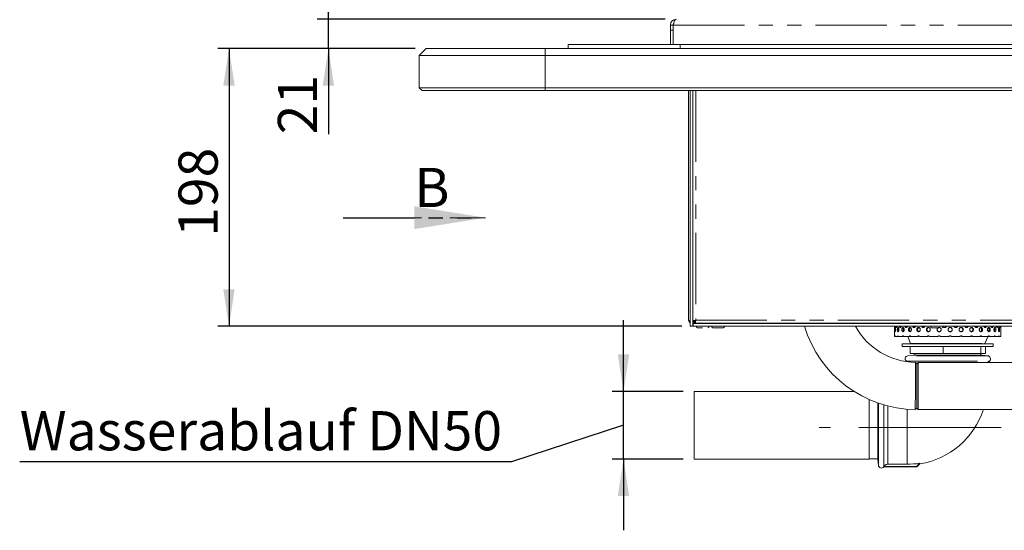
# Model space of a CAD drawing. Units: millimetres. Extents: x 5 to 415, y 5 to 292.
# Drawn here: x 196 to 284, y 197 to 242 of the extents above; entities that cross this region are included whole.
import ezdxf

# ---------------------------------------------------------------- set-up
doc = ezdxf.new("R2010")
doc.units = ezdxf.units.MM
for name, pattern in [('CENTERX2', [20.32, 12.7, -2.54, 2.54, -2.54]), ('HIDDEN', [1.905, 1.27, -0.635]), ('PHANTOM', [12.7, 6.35, -1.27, 1.27, -1.27, 1.27, -1.27])]:
    doc.linetypes.add(name, pattern=pattern)
doc.layers.add('BEMAßUNG', color=96, linetype='Continuous')
doc.styles.add('SLDTEXTSTYLE0', font='TXT', dxfattribs={"width": 0.75})
doc.dimstyles.new('SLDDIMSTYLE2', dxfattribs={"dimtxt": 3.5, "dimasz": 3.302, "dimexe": 0, "dimexo": 0.0625, "dimgap": 0.875, "dimtad": 1, "dimlfac": 8, "dimrnd": 1e-09, "dimzin": 12, "dimdsep": 46, "dimtxsty": 'SLDTEXTSTYLE0', "dimsah": 1, "dimcen": 0.09, "dimadec": 0, "dimazin": 3, "dimtfac": 1, "dimtmove": 0, "dimatfit": 0, "dimfxl": 0, "dimfrac": 2, "dimtolj": 1, "dimtzin": 12, "dimarcsym": 0})
doc.dimstyles.new('SLDDIMSTYLE3', dxfattribs={"dimtxt": 3.5, "dimasz": 3.302, "dimexe": 0, "dimexo": 0.0625, "dimgap": 0.875, "dimtad": 1, "dimdec": 0, "dimlfac": 8, "dimrnd": 1e-09, "dimzin": 12, "dimdsep": 46, "dimtxsty": 'SLDTEXTSTYLE0', "dimsah": 1, "dimcen": 0.09, "dimadec": 0, "dimazin": 3, "dimtfac": 1, "dimtdec": 0, "dimtofl": 0, "dimtmove": 0, "dimatfit": 3, "dimfxl": 0, "dimfrac": 2, "dimtolj": 1, "dimtzin": 12, "dimarcsym": 0})

# ---------------------------------------------------------------- blocks, each defined once
blk = doc.blocks.new('_D_3')
at = {"layer": 'BEMAßUNG'}
for p, q in [((223.629, 242.117), (223.629, 248.467)), ((253.717, 242.117), (222.629, 242.117)), ((223.629, 239.492), (223.629, 242.117)), ((231.376, 239.492), (222.629, 239.492)), ((223.629, 239.492), (223.629, 231.85))]:
    blk.add_line(p, q, dxfattribs=at)
for points in [[(223.629, 242.117), (224.137, 245.419), (223.121, 245.419)], [(223.629, 239.492), (223.121, 236.19), (224.137, 236.19)]]:
    blk.add_solid(points, dxfattribs=at)
at = {"layer": 'BEMAßUNG', "insert": (219.117, 231.85), "char_height": 3.5, "attachment_point": 1, "rotation": 90, "style": 'SLDTEXTSTYLE0'}
blk.add_mtext('21', dxfattribs=at)
blk = doc.blocks.new('_D_4')
at = {"layer": 'BEMAßUNG'}
for p, q in [((231.376, 239.492), (213.75, 239.492)), ((214.75, 239.492), (214.75, 214.724)), ((255.201, 214.724), (213.75, 214.724))]:
    blk.add_line(p, q, dxfattribs=at)
for points in [[(214.75, 239.492), (214.242, 236.19), (215.258, 236.19)], [(214.75, 214.724), (215.258, 218.026), (214.242, 218.026)]]:
    blk.add_solid(points, dxfattribs=at)
at = {"layer": 'BEMAßUNG', "insert": (210.238, 222.698), "char_height": 3.5, "attachment_point": 1, "rotation": 90, "style": 'SLDTEXTSTYLE0'}
blk.add_mtext('198', dxfattribs=at)
blk = doc.blocks.new('_D_6')
at = {"layer": 'BEMAßUNG'}
for p, q in [((249.992, 208.904), (249.992, 215.254)), ((255.313, 208.904), (248.992, 208.904)), ((249.992, 202.866), (249.992, 208.904)), ((249.992, 205.885), (239.972, 202.637)), ((239.972, 202.637), (196.052, 202.637)), ((255.313, 202.866), (248.992, 202.866)), ((249.992, 202.866), (249.992, 196.516))]:
    blk.add_line(p, q, dxfattribs=at)
for points in [[(249.992, 208.904), (250.5, 212.206), (249.484, 212.206)], [(249.992, 202.866), (249.484, 199.564), (250.5, 199.564)]]:
    blk.add_solid(points, dxfattribs=at)
at = {"layer": 'BEMAßUNG', "insert": (196.052, 207.149), "char_height": 3.5, "attachment_point": 1, "style": 'SLDTEXTSTYLE0'}
blk.add_mtext('Wasserablauf DN50', dxfattribs=at)
blk = doc.blocks.new('SW_PROJECTIONARROW_0')
at = {"color": 0, "linetype": 'HIDDEN', "lineweight": 0}
blk.add_line((224.959, 224.407), (237.659, 224.407), dxfattribs=at)
blk.add_line((224.959, 224.407), (237.659, 224.407), dxfattribs=at)
at = {"color": 0, "linetype": 'PHANTOM', "lineweight": 30}
blk.add_line((224.959, 224.407), (237.659, 224.407), dxfattribs=at)
at = {"color": 0, "linetype": 'Continuous', "lineweight": 15}
blk.add_solid([(237.659, 224.407), (231.309, 225.423), (231.309, 223.391)], dxfattribs=at)
blk.add_solid([(237.659, 224.407), (231.309, 225.423), (231.309, 223.391)], dxfattribs=at)
at = {"color": 0, "linetype": 'Continuous', "lineweight": 15, "insert": (231.309, 228.855), "char_height": 3.5, "attachment_point": 1, "style": 'SLDTEXTSTYLE0'}
blk.add_mtext('B', dxfattribs=at)
blk.add_mtext('B', dxfattribs=at)

msp = doc.modelspace()

# ---------------------------------------------------------------- linework, layer by layer
at = {"color": 7, "linetype": 'Continuous', "lineweight": 15}
for p, q in [((254.4957, 242.0724), (254.5449, 241.962)), ((254.1883, 241.1335), (254.1883, 241.5986)), ((254.1883, 241.5986), (254.4383, 241.5986)), ((254.1883, 241.1335), (254.1883, 239.8674)), ((254.4383, 241.5986), (254.4383, 241.3835)), ((254.4383, 241.3835), (254.4383, 239.8674)), ((254.4383, 241.1335), (254.4383, 239.8674)), ((232.3758, 239.4924), (231.7508, 238.8674)), ((232.3758, 239.4924), (243.0008, 239.4924)), ((243.0008, 239.4924), (323.1977, 239.4924)), ((245.0633, 239.4924), (245.0633, 239.8674)), ((245.0633, 239.8674), (255.0633, 239.8674)), ((255.0633, 239.8674), (323.0672, 239.8674)), ((243.0008, 238.8674), (231.7508, 238.8674)), ((231.7508, 235.9924), (231.7508, 238.8674)), ((323.4631, 238.8674), (243.0008, 238.8674)), ((231.7508, 235.9924), (243.0008, 235.9924)), ((231.7508, 235.9924), (232.0008, 235.7424)), ((243.0008, 235.7424), (232.0008, 235.7424)), ((243.0008, 235.9924), (326.0354, 235.9924)), ((326.4666, 235.7424), (243.0008, 235.7424)), ((255.8133, 215.2549), (255.8133, 235.7424)), ((255.9383, 235.7424), (255.9383, 214.7236)), ((256.1883, 235.7424), (256.1883, 214.7236)), ((255.9383, 214.7236), (256.1883, 214.7236)), ((256.3133, 215.1881), (256.1883, 215.1881)), ((256.1883, 215.1262), (256.3133, 215.1262)), ((256.1883, 214.7236), (256.2008, 214.7824)), ((256.2008, 214.7236), (256.1883, 214.7236)), ((256.2008, 214.9736), (256.2008, 214.7236)), ((256.2008, 214.9736), (338.9258, 214.9736)), ((256.2008, 214.7236), (338.9258, 214.7236)), ((256.2971, 215.0234), (256.3221, 215.0666)), ((256.3133, 215.1881), (256.3133, 215.1262)), ((256.3221, 214.9924), (256.3221, 215.1174)), ((256.384, 215.1174), (256.3221, 215.1174)), ((256.384, 214.9924), (256.3221, 214.9924)), ((256.3595, 215.1174), (256.4398, 215.2203)), ((256.384, 215.1174), (256.384, 214.9924)), ((256.384, 214.9924), (338.7426, 214.9924)), ((258.1258, 214.9924), (258.1258, 214.9736)), ((258.7508, 214.9736), (258.7508, 214.9924)), ((274.2133, 214.7236), (274.2133, 213.7973)), ((277.6883, 214.9924), (277.6883, 214.9736)), ((278.3133, 214.9736), (278.3133, 214.9924)), ((283.3249, 214.6897), (283.331, 214.7236)), ((283.7133, 213.7973), (283.7133, 214.7236)), ((274.2473, 213.7973), (274.2133, 213.7973)), ((274.2473, 213.7973), (274.2888, 213.7973)), ((274.4683, 213.7973), (274.2888, 213.7973)), ((274.4683, 213.7973), (274.5664, 213.7973)), ((274.8857, 213.7973), (274.5664, 213.7973)), ((274.8857, 213.7973), (274.9911, 213.7973)), ((274.9849, 213.7973), (275.0272, 213.7973)), ((275.4814, 213.7973), (275.0361, 213.7973)), ((275.3781, 213.7973), (275.6443, 213.1763)), ((275.4814, 213.7973), (275.5705, 213.7973)), ((276.2292, 213.7973), (275.6774, 213.7973)), ((276.2292, 213.7973), (276.2981, 213.7973)), ((277.0965, 213.7973), (276.4624, 213.7973)), ((277.0965, 213.7973), (277.1422, 213.7973)), ((278.0454, 213.7973), (277.3566, 213.7973)), ((278.0454, 213.7973), (278.066, 213.7973)), ((279.0344, 213.7973), (278.3211, 213.7973)), ((279.3081, 213.7973), (279.3137, 213.7973)), ((280.0204, 213.7973), (279.3137, 213.7973)), ((280.2595, 213.7973), (280.2909, 213.7973)), ((280.9601, 213.7973), (280.2909, 213.7973)), ((281.1542, 213.7973), (281.2101, 213.7973)), ((281.8125, 213.7973), (281.2101, 213.7973)), ((281.9532, 213.7973), (282.0311, 213.7973)), ((282.5404, 213.7973), (282.0311, 213.7973)), ((282.2823, 213.1763), (282.5591, 213.8223)), ((282.5404, 213.7973), (282.6215, 213.7973)), ((282.6215, 213.7973), (282.7181, 213.7973)), ((283.112, 213.7973), (282.7181, 213.7973)), ((283.1299, 213.7973), (283.2409, 213.7973)), ((283.5023, 213.7973), (283.2409, 213.7973)), ((283.5023, 213.7973), (283.5768, 213.7973)), ((283.6942, 213.7973), (283.5768, 213.7973)), ((283.6942, 213.7973), (283.711, 213.7973)), ((283.7133, 213.7973), (283.711, 213.7973)), ((274.9008, 213.1611), (274.9008, 212.9111)), ((283.0258, 213.1611), (274.9008, 213.1611)), ((283.0258, 212.9111), (274.9008, 212.9111)), ((275.587, 212.2861), (275.587, 212.9111)), ((278.5441, 212.2861), (278.5441, 212.9111)), ((281.9205, 212.2861), (281.9205, 212.9111)), ((282.3396, 212.2861), (282.3396, 212.9111)), ((283.0258, 212.9111), (283.0258, 213.1611)), ((275.9133, 212.1308), (275.4018, 212.0861)), ((278.5441, 212.2861), (275.587, 212.2861)), ((282.0133, 212.1308), (275.9133, 212.1308)), ((276.0258, 212.2861), (276.0258, 212.1308)), ((281.9205, 212.2861), (278.5441, 212.2861)), ((281.9008, 212.1308), (281.9008, 212.2861)), ((282.3396, 212.2861), (281.9205, 212.2861)), ((282.5248, 212.0861), (282.0133, 212.1308)), ((276.3133, 211.4924), (276.1883, 211.3674)), ((276.1883, 209.3861), (276.1883, 211.3674)), ((286.5633, 211.4924), (276.3133, 211.4924)), ((276.3133, 211.4924), (276.3133, 209.3861)), ((282.6122, 211.5917), (282.6274, 211.6038)), ((282.6274, 211.6038), (282.6274, 211.4924)), ((282.682, 211.4924), (282.682, 211.6053)), ((276.1883, 207.4049), (276.1883, 209.3861)), ((276.3133, 209.3861), (276.3133, 207.2799)), ((270.5847, 208.9035), (256.3133, 208.9035)), ((256.3133, 208.9035), (256.3133, 202.866)), ((271.9383, 208.1802), (271.9383, 202.866)), ((272.7173, 207.8713), (272.7173, 202.8348)), ((276.1883, 207.4049), (276.3133, 207.2799)), ((276.3133, 207.2799), (291.4756, 207.2799)), ((256.3133, 202.866), (271.9383, 202.866)), ((271.9383, 202.8973), (272.7173, 202.8973)), ((272.7173, 202.8348), (272.762, 202.3233)), ((273.5969, 202.4093), (275.3383, 202.4093)), ((276.4402, 202.4953), (276.1656, 202.2207)), ((276.1883, 202.166), (276.4651, 202.4428)), ((273.2428, 202.166), (276.1883, 202.166)), ((273.2443, 202.2207), (273.2563, 202.2359)), ((276.1656, 202.2207), (273.2443, 202.2207)), ((276.1656, 202.2207), (276.1883, 202.166))]:
    msp.add_line(p, q, dxfattribs=at)
at = {"color": 8, "linetype": 'PHANTOM', "lineweight": 0}
for p, q in [((254.4383, 241.1335), (254.1883, 241.1335)), ((254.4569, 241.5986), (322.7161, 241.5986)), ((243.0008, 239.4924), (243.0008, 238.8674)), ((255.0633, 239.8674), (255.0633, 239.4924)), ((243.0008, 238.8674), (243.0008, 235.9924)), ((243.0008, 235.9924), (243.0008, 235.7424)), ((256.4508, 235.7424), (256.4508, 215.2549)), ((256.4508, 215.2549), (338.6758, 215.2549)), ((275.6443, 213.1763), (282.2823, 213.1763)), ((282.5248, 212.0861), (275.4018, 212.0861)), ((275.2613, 211.5917), (282.6122, 211.5917)), ((276.1883, 211.2512), (276.1724, 211.2512)), ((272.762, 207.8557), (272.762, 202.3233)), ((273.2563, 202.2359), (273.2563, 207.6983)), ((273.5969, 207.6053), (273.5969, 202.4093)), ((275.3383, 207.3144), (275.3383, 202.4093))]:
    msp.add_line(p, q, dxfattribs=at)
at = {"color": 7, "linetype": 'Continuous', "lineweight": 15, "flags": 128}
for points in [[(275.2613, 211.5917), (275.2991, 211.56), (275.3042, 211.555)], [(276.1883, 211.3686), (276.127, 211.4311), (276.0657, 211.4936)], [(276.0618, 207.2806), (276.125, 207.3431), (276.1883, 207.4056)]]:
    msp.add_lwpolyline(points, dxfattribs=at)
at = {"color": 7, "linetype": 'Continuous', "lineweight": 15}
for centre, radius, start, end in [((255.6883, 241.3835), 1.25, 170.089372, 180), ((256.607, 214.7236), 0.1375, 180, 270), ((257.5195, 214.7236), 0.1375, 270, 0), ((257.982, 214.7236), 0.1375, 180, 270), ((258.8945, 214.7236), 0.1375, 270, 0), ((276.1883, 217.7611), 10.4813, 196.846175, 269.308623), ((276.1883, 217.7611), 6.2687, 208.982755, 268.878386), ((277.5445, 214.7236), 0.1375, 180, 270), ((278.457, 214.7236), 0.1375, 270, 0), ((275.6673, 213.1861), 0.025, 203.198591, 270), ((282.2593, 213.1861), 0.025, 270, 336.801409), ((275.4258, 211.8121), 0.275, 95, 233.257888), ((282.5008, 211.8121), 0.275, 311.257856, 85), ((275.3383, 209.5098), 7.1563, 279.057078, 341.843982), ((273.036, 202.3473), 0.275, 185, 318.757974), ((275.3383, 209.5098), 7.1005, 270, 278.927995)]:
    msp.add_arc(centre, radius, start, end, dxfattribs=at)
for points, knots in [([(254.4957, 242.0724), (254.4503, 242.0473), (254.3622, 241.9988), (254.2638, 241.8802), (254.2003, 241.7452), (254.1922, 241.6465), (254.1883, 241.5986)], [0, 0, 0, 0, 0.2736292, 0.5307212, 0.7723967, 1, 1, 1, 1]), ([(254.4569, 241.5986), (254.4651, 241.6456), (254.4804, 241.7332), (254.5104, 241.8719), (254.5511, 241.9999), (254.6233, 242.0983), (254.6845, 242.1108), (254.7168, 242.1174)], [0, 0, 0, 0, 0.16650901, 0.31049267, 0.53037978, 0.7528708, 1, 1, 1, 1]), ([(254.4842, 241.747), (254.4825, 241.745), (254.4655, 241.7255), (254.4456, 241.6758), (254.4406, 241.6233), (254.4383, 241.5986)], [0, 0, 0, 0, 0.0554309, 0.5543928, 1, 1, 1, 1]), ([(255.9383, 215.1721), (255.9269, 215.1761), (255.8882, 215.1898), (255.8428, 215.213), (255.816, 215.2367), (255.8139, 215.2506), (255.8133, 215.2549)], [0, 0, 0, 0, 0.1449135, 0.4946176, 0.8443249, 1, 1, 1, 1]), ([(255.8133, 215.2549), (255.8166, 215.2241), (255.8231, 215.1625), (255.8692, 215.0827), (255.9164, 215.0491), (255.9383, 215.0334)], [0, 0, 0, 0, 0.3484033, 0.6968696, 1, 1, 1, 1]), ([(256.1883, 215.1881), (256.1922, 215.1936), (256.2001, 215.2048), (256.2608, 215.2215), (256.3476, 215.2382), (256.4164, 215.2493), (256.4508, 215.2549)], [0, 0, 0, 0, 0.25000303, 0.50000066, 0.7500008, 1, 1, 1, 1]), ([(256.3221, 215.0462), (256.303, 215.0261), (256.2626, 214.9837), (256.2221, 214.9771), (256.2008, 214.9736)], [0, 0, 0, 0, 0.4720323, 1, 1, 1, 1]), ([(256.3133, 215.1881), (256.3154, 215.1936), (256.3195, 215.2048), (256.3513, 215.2215), (256.3967, 215.2382), (256.4328, 215.2493), (256.4508, 215.2549)], [0, 0, 0, 0, 0.2500005, 0.5000078, 0.7500045, 1, 1, 1, 1]), ([(256.4362, 215.2089), (256.4218, 215.1845), (256.402, 215.1509), (256.3821, 215.1246), (256.3767, 215.1174)], [0, 0, 0, 0, 0.72648232, 1, 1, 1, 1]), ([(256.4508, 215.2549), (256.4452, 215.2205), (256.4341, 215.1517), (256.4174, 215.0649), (256.4007, 215.0042), (256.3896, 214.9963), (256.384, 214.9924)], [0, 0, 0, 0, 0.24999958, 0.49999827, 0.74999697, 1, 1, 1, 1]), ([(256.4508, 215.2549), (256.4452, 215.2368), (256.4341, 215.2008), (256.4174, 215.1554), (256.4007, 215.1236), (256.3896, 215.1194), (256.384, 215.1174)], [0, 0, 0, 0, 0.2499922, 0.4999913, 0.749997, 1, 1, 1, 1]), ([(274.2285, 214.7236), (274.2279, 214.7088), (274.2266, 214.675), (274.2234, 214.6362), (274.2198, 214.6111), (274.2168, 214.6074), (274.2148, 214.625), (274.2138, 214.663), (274.2135, 214.6986), (274.2134, 214.7213), (274.2134, 214.7236)], [0, 0, 0, 0, 0.1117491, 0.2558899, 0.4013398, 0.5474968, 0.6934919, 0.8388305, 0.9835347, 1, 1, 1, 1]), ([(274.4109, 214.7236), (274.4089, 214.7088), (274.4043, 214.675), (274.3915, 214.6362), (274.3758, 214.6111), (274.3594, 214.6074), (274.3444, 214.625), (274.3328, 214.663), (274.3262, 214.6986), (274.3249, 214.7213), (274.3248, 214.7236)], [0, 0, 0, 0, 0.1117486, 0.2558921, 0.4013389, 0.5474951, 0.6934937, 0.8388333, 0.9835343, 1, 1, 1, 1]), ([(274.7922, 214.7236), (274.7889, 214.7088), (274.7811, 214.675), (274.7595, 214.6362), (274.7323, 214.6111), (274.7033, 214.6074), (274.6759, 214.625), (274.6542, 214.663), (274.6416, 214.6986), (274.6391, 214.7213), (274.6388, 214.7236)], [0, 0, 0, 0, 0.1117493, 0.25589, 0.4013405, 0.5474978, 0.6934929, 0.8388338, 0.9835344, 1, 1, 1, 1]), ([(274.7569, 214.7236), (274.7582, 214.7143), (274.7614, 214.6918), (274.7689, 214.6757), (274.7732, 214.6663)], [0, 0, 0, 0, 0.4148937, 1, 1, 1, 1]), ([(275.3559, 214.7236), (275.3513, 214.7088), (275.3408, 214.675), (275.3112, 214.6362), (275.2737, 214.6111), (275.2333, 214.6074), (275.1948, 214.625), (275.164, 214.663), (275.1459, 214.6986), (275.1423, 214.7213), (275.1419, 214.7236)], [0, 0, 0, 0, 0.1117504, 0.2558901, 0.4013386, 0.547498, 0.6934934, 0.8388329, 0.9835352, 1, 1, 1, 1]), ([(275.2486, 214.7236), (275.2506, 214.7145), (275.257, 214.6857), (275.2753, 214.6524), (275.2936, 214.6379), (275.3004, 214.6325)], [0, 0, 0, 0, 0.2261253, 0.7138125, 1, 1, 1, 1]), ([(276.0772, 214.7236), (276.0716, 214.7088), (276.0588, 214.675), (276.0225, 214.6362), (275.9763, 214.6111), (275.9263, 214.6074), (275.8784, 214.625), (275.8398, 214.663), (275.817, 214.6986), (275.8124, 214.7213), (275.812, 214.7236)], [0, 0, 0, 0, 0.1117487, 0.25589, 0.4013403, 0.5474944, 0.6934931, 0.8388309, 0.9835354, 1, 1, 1, 1]), ([(275.9026, 214.7236), (275.9051, 214.7144), (275.913, 214.6853), (275.942, 214.6492), (275.9692, 214.6234), (275.9854, 214.6199), (275.9856, 214.6199)], [0, 0, 0, 0, 0.1870611, 0.590498, 0.9945452, 1, 1, 1, 1]), ([(276.7732, 214.6098), (276.7544, 214.6116), (276.7166, 214.615), (276.6674, 214.6471), (276.6338, 214.6849), (276.6243, 214.7142), (276.6213, 214.7236)], [0, 0, 0, 0, 0.28818759, 0.57642064, 0.86366756, 1, 1, 1, 1]), ([(276.6904, 214.7236), (276.6933, 214.7144), (276.7025, 214.6854), (276.7359, 214.6484), (276.7751, 214.6201), (276.8021, 214.6165), (276.8106, 214.6154)], [0, 0, 0, 0, 0.1589011, 0.5016071, 0.8448319, 1, 1, 1, 1]), ([(276.9246, 214.7236), (276.9183, 214.7089), (276.9038, 214.6751), (276.8626, 214.6365), (276.8161, 214.6136), (276.7853, 214.6109), (276.7732, 214.6098)], [0, 0, 0, 0, 0.225205, 0.5169917, 0.8114176, 1, 1, 1, 1]), ([(278.8458, 214.7236), (278.8388, 214.7088), (278.8227, 214.675), (278.7768, 214.6362), (278.7177, 214.6109), (278.6535, 214.6079), (278.6004, 214.6204), (278.5756, 214.6399), (278.5675, 214.6463)], [0, 0, 0, 0, 0.1462676, 0.3349348, 0.5253148, 0.7166205, 0.9077161, 1, 1, 1, 1]), ([(278.5735, 214.6556), (278.5751, 214.6538), (278.5905, 214.6361), (278.6331, 214.6166), (278.6744, 214.6121), (278.6949, 214.6099)], [0, 0, 0, 0, 0.055591, 0.5301686, 1, 1, 1, 1]), ([(279.8357, 214.7236), (279.8288, 214.7088), (279.8129, 214.675), (279.7677, 214.6362), (279.7094, 214.6111), (279.6455, 214.6074), (279.5834, 214.625), (279.5327, 214.663), (279.5025, 214.6986), (279.4965, 214.7213), (279.4959, 214.7236)], [0, 0, 0, 0, 0.1117487, 0.2558902, 0.4013376, 0.5474968, 0.6934921, 0.8388309, 0.9835354, 1, 1, 1, 1]), ([(279.6608, 214.6099), (279.661, 214.6099), (279.6819, 214.6064), (279.725, 214.6188), (279.7796, 214.6488), (279.8165, 214.6871), (279.8263, 214.7154), (279.8292, 214.7236)], [0, 0, 0, 0, 0.0038456, 0.2952839, 0.5879395, 0.8804438, 1, 1, 1, 1]), ([(280.7874, 214.7236), (280.7809, 214.7088), (280.766, 214.675), (280.7235, 214.6362), (280.6685, 214.6111), (280.6079, 214.6074), (280.549, 214.625), (280.5008, 214.663), (280.4719, 214.6986), (280.4662, 214.7213), (280.4656, 214.7236)], [0, 0, 0, 0, 0.1117496, 0.2558905, 0.4013378, 0.547498, 0.693492, 0.8388325, 0.9835342, 1, 1, 1, 1]), ([(280.5961, 214.6099), (280.5964, 214.6099), (280.6162, 214.6064), (280.6568, 214.6188), (280.7083, 214.6488), (280.7429, 214.6871), (280.7522, 214.7154), (280.7549, 214.7236)], [0, 0, 0, 0, 0.003853, 0.295289, 0.5879455, 0.8804439, 1, 1, 1, 1]), ([(281.6594, 214.7236), (281.6536, 214.7088), (281.6403, 214.675), (281.6023, 214.6362), (281.553, 214.6111), (281.4985, 214.6074), (281.4453, 214.625), (281.4016, 214.663), (281.3754, 214.6986), (281.3702, 214.7213), (281.3696, 214.7236)], [0, 0, 0, 0, 0.1117479, 0.2558893, 0.4013382, 0.5474962, 0.6934917, 0.8388329, 0.9835347, 1, 1, 1, 1]), ([(281.4864, 214.6151), (281.4954, 214.6164), (281.5224, 214.6204), (281.5606, 214.6499), (281.5916, 214.687), (281.5998, 214.7154), (281.6022, 214.7236)], [0, 0, 0, 0, 0.17479266, 0.51748835, 0.85999815, 1, 1, 1, 1]), ([(282.4135, 214.7236), (282.4087, 214.7088), (282.3977, 214.675), (282.3658, 214.6362), (282.3243, 214.6111), (282.2783, 214.6074), (282.2331, 214.625), (282.1959, 214.663), (282.1735, 214.6986), (282.169, 214.7213), (282.1685, 214.7236)], [0, 0, 0, 0, 0.1117479, 0.2558924, 0.4013397, 0.5474964, 0.6934938, 0.8388322, 0.9835345, 1, 1, 1, 1]), ([(282.2586, 214.6204), (282.259, 214.6205), (282.2742, 214.6242), (282.2993, 214.6508), (282.3254, 214.6869), (282.3323, 214.7154), (282.3343, 214.7236)], [0, 0, 0, 0, 0.0099962, 0.4211154, 0.8320405, 1, 1, 1, 1]), ([(283.0169, 214.7236), (283.0132, 214.7088), (283.0049, 214.675), (282.9806, 214.6362), (282.9488, 214.6111), (282.9132, 214.6074), (282.878, 214.625), (282.8489, 214.663), (282.8312, 214.6986), (282.8277, 214.7213), (282.8273, 214.7236)], [0, 0, 0, 0, 0.1117493, 0.2558887, 0.4013387, 0.547495, 0.6934926, 0.8388307, 0.9835335, 1, 1, 1, 1]), ([(282.8747, 214.6338), (282.8806, 214.6393), (282.8966, 214.6542), (282.9122, 214.6872), (282.9174, 214.7154), (282.919, 214.7236)], [0, 0, 0, 0, 0.2909715, 0.7942767, 1, 1, 1, 1]), ([(283.4433, 214.7236), (283.443, 214.7206), (283.4409, 214.6976), (283.4306, 214.6619), (283.4129, 214.6246), (283.3907, 214.6073), (283.3668, 214.6112), (283.3443, 214.6368), (283.3265, 214.6757), (283.3203, 214.7093), (283.3177, 214.7236)], [0, 0, 0, 0, 0.0211741, 0.1646348, 0.3093331, 0.4552025, 0.6014557, 0.7473038, 0.8924535, 1, 1, 1, 1]), ([(283.6735, 214.7236), (283.6726, 214.7088), (283.6706, 214.675), (283.6642, 214.6362), (283.6554, 214.6111), (283.6449, 214.6074), (283.6339, 214.625), (283.6243, 214.663), (283.6183, 214.6986), (283.617, 214.7213), (283.6169, 214.7236)], [0, 0, 0, 0, 0.1117473, 0.2558911, 0.4013368, 0.5474975, 0.6934918, 0.8388328, 0.983535, 1, 1, 1, 1]), ([(256.607, 214.5861), (256.6131, 214.5861), (256.6225, 214.5861), (256.6794, 214.5861), (256.7383, 214.5861), (256.8114, 214.5861), (256.9176, 214.5861), (257.0059, 214.5861), (257.0633, 214.5861)], [0, 0, 0, 0, 0.2394576, 0.3683621, 0.5000009, 0.6316405, 0.7605428, 1, 1, 1, 1]), ([(257.982, 214.5861), (257.9881, 214.5861), (257.9975, 214.5861), (258.0544, 214.5861), (258.1133, 214.5861), (258.1864, 214.5861), (258.2926, 214.5861), (258.3809, 214.5861), (258.4383, 214.5861)], [0, 0, 0, 0, 0.239457, 0.3683613, 0.4999998, 0.6316392, 0.7605437, 1, 1, 1, 1]), ([(258.482, 214.5861), (258.5244, 214.5861), (258.5975, 214.5861), (258.6901, 214.5861), (258.7633, 214.5861), (258.8222, 214.5861), (258.8791, 214.5861), (258.8885, 214.5861), (258.8945, 214.5861)], [0, 0, 0, 0, 0.1888585, 0.3263368, 0.4667345, 0.6071356, 0.7446112, 1, 1, 1, 1]), ([(274.2975, 214.4223), (274.2971, 214.4012), (274.2964, 214.3591), (274.2904, 214.303), (274.2821, 214.2603), (274.2723, 214.2359), (274.2626, 214.2325), (274.2542, 214.2505), (274.2477, 214.2878), (274.2434, 214.3403), (274.2415, 214.402), (274.242, 214.4661), (274.2447, 214.5251), (274.2498, 214.5726), (274.2571, 214.6032), (274.2661, 214.6134), (274.276, 214.602), (274.2854, 214.5704), (274.2929, 214.5221), (274.297, 214.4698), (274.2974, 214.4355), (274.2975, 214.4223)], [0, 0, 0, 0, 0.0536595, 0.1073196, 0.1610056, 0.2147074, 0.2683822, 0.3220262, 0.3756856, 0.4293824, 0.4830798, 0.5367401, 0.5903836, 0.6440577, 0.6977591, 0.7514454, 0.8050962, 0.8587457, 0.9124324, 0.9661347, 1, 1, 1, 1]), ([(274.2473, 213.7973), (274.2482, 213.8051), (274.2509, 213.8278), (274.2572, 213.8531), (274.2661, 213.8634), (274.276, 213.8519), (274.2838, 213.8263), (274.2876, 213.8043), (274.2888, 213.7973)], [0, 0, 0, 0, 0.104799, 0.3052658, 0.5056738, 0.705949, 0.9062194, 1, 1, 1, 1]), ([(274.5847, 214.4223), (274.5838, 214.4012), (274.5822, 214.3591), (274.5698, 214.303), (274.5519, 214.2603), (274.5302, 214.2359), (274.5076, 214.2325), (274.4866, 214.2505), (274.4695, 214.2878), (274.4577, 214.3403), (274.4523, 214.402), (274.4535, 214.4661), (274.4614, 214.5251), (274.4753, 214.5726), (274.494, 214.6032), (274.5159, 214.6134), (274.5385, 214.602), (274.5591, 214.5704), (274.5751, 214.5221), (274.5835, 214.4698), (274.5843, 214.4355), (274.5847, 214.4223)], [0, 0, 0, 0, 0.0536594, 0.1073197, 0.1610056, 0.2147074, 0.2683818, 0.3220262, 0.3756857, 0.4293821, 0.4830796, 0.5367398, 0.5903837, 0.6440575, 0.6977602, 0.7514456, 0.805096, 0.8587453, 0.9124327, 0.9661347, 1, 1, 1, 1]), ([(274.4683, 213.7973), (274.4708, 213.8051), (274.4781, 213.8278), (274.4941, 213.8531), (274.5159, 213.8634), (274.5384, 213.8519), (274.5556, 213.8263), (274.5638, 213.8043), (274.5664, 213.7973)], [0, 0, 0, 0, 0.1047979, 0.3052695, 0.5056741, 0.7059474, 0.9062169, 1, 1, 1, 1]), ([(274.5764, 214.5049), (274.5762, 214.5042), (274.5722, 214.4863), (274.57, 214.442), (274.5699, 214.3856), (274.5748, 214.3544), (274.5767, 214.3422)], [0, 0, 0, 0, 0.01529877, 0.38825613, 0.76095818, 1, 1, 1, 1]), ([(275.0631, 214.4223), (275.062, 214.4012), (275.0596, 214.3591), (275.0412, 214.303), (275.0145, 214.2603), (274.9818, 214.2359), (274.9472, 214.2325), (274.9147, 214.2505), (274.8877, 214.2878), (274.8689, 214.3403), (274.8601, 214.402), (274.8622, 214.4661), (274.8748, 214.5251), (274.8969, 214.5726), (274.9263, 214.6032), (274.96, 214.6134), (274.9943, 214.602), (275.0254, 214.5704), (275.049, 214.5221), (275.0614, 214.4698), (275.0627, 214.4355), (275.0631, 214.4223)], [0, 0, 0, 0, 0.0536595, 0.1073191, 0.1610052, 0.2147076, 0.268382, 0.3220257, 0.3756855, 0.4293821, 0.4830797, 0.5367401, 0.5903838, 0.6440578, 0.6977599, 0.7514462, 0.8050963, 0.8587459, 0.9124327, 0.9661346, 1, 1, 1, 1]), ([(274.8857, 213.7973), (274.8897, 213.8051), (274.9013, 213.8278), (274.9263, 213.8531), (274.96, 213.8634), (274.9943, 213.8519), (275.02, 213.8263), (275.0322, 213.8043), (275.0361, 213.7973)], [0, 0, 0, 0, 0.1048014, 0.3052705, 0.5056778, 0.7059498, 0.90622, 1, 1, 1, 1]), ([(275.0127, 214.5793), (275.0063, 214.5716), (274.9907, 214.5526), (274.9745, 214.5039), (274.9656, 214.4427), (274.9676, 214.3783), (274.9805, 214.3202), (274.9969, 214.28), (275.0103, 214.2673), (275.0139, 214.2639)], [0, 0, 0, 0, 0.1132143, 0.2786918, 0.4441661, 0.6095273, 0.7748299, 0.9402313, 1, 1, 1, 1]), ([(275.0127, 213.8293), (275.0062, 213.8218), (274.9983, 213.8127), (274.9922, 213.7997), (274.9911, 213.7973)], [0, 0, 0, 0, 0.8178495, 1, 1, 1, 1]), ([(275.7121, 214.4223), (275.7106, 214.4012), (275.7075, 214.3591), (275.6841, 214.303), (275.6498, 214.2603), (275.6074, 214.2359), (275.5624, 214.2325), (275.5197, 214.2505), (275.484, 214.2878), (275.4591, 214.3403), (275.4473, 214.402), (275.45, 214.4661), (275.4669, 214.5251), (275.4962, 214.5726), (275.5349, 214.6032), (275.5791, 214.6134), (275.6237, 214.602), (275.6637, 214.5704), (275.694, 214.5221), (275.7099, 214.4698), (275.7115, 214.4355), (275.7121, 214.4223)], [0, 0, 0, 0, 0.0536596, 0.1073195, 0.161005, 0.2147068, 0.268382, 0.3220261, 0.3756859, 0.4293821, 0.4830797, 0.5367401, 0.5903835, 0.6440577, 0.6977585, 0.751445, 0.8050965, 0.8587458, 0.9124325, 0.9661347, 1, 1, 1, 1]), ([(275.4814, 213.7973), (275.4866, 213.8051), (275.502, 213.8278), (275.535, 213.8531), (275.5791, 213.8634), (275.6236, 213.8519), (275.6568, 213.8263), (275.6724, 213.8043), (275.6774, 213.7973)], [0, 0, 0, 0, 0.1048004, 0.3052648, 0.5056727, 0.7059505, 0.9062196, 1, 1, 1, 1]), ([(275.6248, 214.5971), (275.6198, 214.5953), (275.6006, 214.5884), (275.5734, 214.5559), (275.5482, 214.5045), (275.5365, 214.4425), (275.5392, 214.3785), (275.5561, 214.3197), (275.584, 214.2724), (275.6093, 214.2556), (275.6213, 214.2476)], [0, 0, 0, 0, 0.0487004, 0.1864401, 0.3242856, 0.462126, 0.5998721, 0.7375693, 0.8753505, 1, 1, 1, 1]), ([(275.6248, 213.8471), (275.6198, 213.8453), (275.6006, 213.8384), (275.5831, 213.8173), (275.572, 213.7996), (275.5705, 213.7973)], [0, 0, 0, 0, 0.23475887, 0.89874081, 1, 1, 1, 1]), ([(276.5031, 214.4223), (276.5013, 214.4012), (276.4978, 214.3591), (276.4702, 214.303), (276.4298, 214.2603), (276.3797, 214.2359), (276.3262, 214.2325), (276.2752, 214.2505), (276.2324, 214.2878), (276.2024, 214.3403), (276.1882, 214.402), (276.1915, 214.4661), (276.2118, 214.5251), (276.247, 214.5726), (276.2935, 214.6032), (276.3461, 214.6134), (276.399, 214.602), (276.4462, 214.5704), (276.4819, 214.5221), (276.5006, 214.4698), (276.5024, 214.4355), (276.5031, 214.4223)], [0, 0, 0, 0, 0.0536596, 0.1073197, 0.1610053, 0.2147074, 0.2683821, 0.3220261, 0.3756852, 0.4293819, 0.4830795, 0.5367398, 0.5903831, 0.6440573, 0.6977599, 0.7514462, 0.8050954, 0.858746, 0.9124329, 0.9661345, 1, 1, 1, 1]), ([(276.2292, 213.7973), (276.2355, 213.8051), (276.254, 213.8278), (276.2936, 213.8531), (276.3461, 213.8634), (276.3989, 213.8519), (276.4381, 213.8263), (276.4565, 213.8043), (276.4624, 213.7973)], [0, 0, 0, 0, 0.1047978, 0.3052689, 0.5056762, 0.7059448, 0.9062187, 1, 1, 1, 1]), ([(276.379, 214.6027), (276.3676, 214.5995), (276.3391, 214.5916), (276.3015, 214.5563), (276.2713, 214.5044), (276.2572, 214.4425), (276.2604, 214.3786), (276.2807, 214.3192), (276.3161, 214.2728), (276.3522, 214.2454), (276.3761, 214.242), (276.3826, 214.2411)], [0, 0, 0, 0, 0.0832622, 0.2075769, 0.3319831, 0.4563881, 0.5807077, 0.7049829, 0.8293341, 0.953753, 1, 1, 1, 1]), ([(276.379, 213.8527), (276.3676, 213.8495), (276.3391, 213.8417), (276.3133, 213.8173), (276.2999, 213.7996), (276.2981, 213.7973)], [0, 0, 0, 0, 0.36754445, 0.91631608, 1, 1, 1, 1]), ([(277.4017, 214.4223), (277.3997, 214.4012), (277.3958, 214.3591), (277.3653, 214.303), (277.3206, 214.2603), (277.2649, 214.2359), (277.2053, 214.2325), (277.1482, 214.2505), (277.1002, 214.2878), (277.0663, 214.3403), (277.0504, 214.402), (277.054, 214.4661), (277.0769, 214.5251), (277.1166, 214.5726), (277.1686, 214.6032), (277.2275, 214.6134), (277.2864, 214.602), (277.3388, 214.5704), (277.3783, 214.5221), (277.3988, 214.4698), (277.4009, 214.4355), (277.4017, 214.4223)], [0, 0, 0, 0, 0.0536596, 0.1073196, 0.1610047, 0.2147077, 0.2683812, 0.3220261, 0.3756853, 0.429382, 0.4830793, 0.5367396, 0.5903835, 0.6440577, 0.6977595, 0.7514453, 0.8050955, 0.858746, 0.912433, 0.9661347, 1, 1, 1, 1]), ([(277.0965, 213.7973), (277.1036, 213.8051), (277.1244, 213.8278), (277.1688, 213.8531), (277.2275, 213.8634), (277.2863, 213.8519), (277.3298, 213.8263), (277.3502, 213.8043), (277.3566, 213.7973)], [0, 0, 0, 0, 0.1048021, 0.3052698, 0.5056752, 0.705948, 0.9062216, 1, 1, 1, 1]), ([(277.2287, 214.6014), (277.2174, 214.5985), (277.187, 214.5908), (277.1461, 214.5562), (277.112, 214.5044), (277.0961, 214.4425), (277.0998, 214.3785), (277.1227, 214.3194), (277.1623, 214.2722), (277.2139, 214.2406), (277.2525, 214.2369), (277.2716, 214.2351)], [0, 0, 0, 0, 0.06925534, 0.18596475, 0.30275964, 0.41955143, 0.5362635, 0.6529338, 0.76967448, 0.88648258, 1, 1, 1, 1]), ([(277.2287, 213.8514), (277.2174, 213.8485), (277.187, 213.8409), (277.1593, 213.8173), (277.1442, 213.7996), (277.1422, 213.7973)], [0, 0, 0, 0, 0.33987709, 0.9126574, 1, 1, 1, 1]), ([(277.5445, 214.5861), (277.5506, 214.5861), (277.56, 214.5861), (277.6169, 214.5861), (277.6758, 214.5861), (277.7489, 214.5861), (277.8551, 214.5861), (277.9434, 214.5861), (278.0008, 214.5861)], [0, 0, 0, 0, 0.239457, 0.3683609, 0.4999995, 0.6316402, 0.760543, 1, 1, 1, 1]), ([(278.3685, 214.4223), (278.3664, 214.4012), (278.3623, 214.3591), (278.3303, 214.303), (278.2831, 214.2603), (278.2244, 214.2359), (278.1612, 214.2325), (278.1006, 214.2505), (278.0493, 214.2878), (278.0132, 214.3403), (277.9961, 214.402), (278.0001, 214.4661), (278.0245, 214.5251), (278.0668, 214.5726), (278.1223, 214.6032), (278.1847, 214.6134), (278.247, 214.602), (278.3023, 214.5704), (278.3439, 214.5221), (278.3655, 214.4698), (278.3677, 214.4355), (278.3685, 214.4223)], [0, 0, 0, 0, 0.0536595, 0.1073199, 0.1610052, 0.214707, 0.2683822, 0.3220267, 0.3756862, 0.429382, 0.4830796, 0.5367399, 0.5903834, 0.6440569, 0.6977589, 0.751446, 0.8050951, 0.8587459, 0.9124328, 0.9661346, 1, 1, 1, 1]), ([(278.2034, 214.6074), (278.1963, 214.608), (278.1685, 214.6106), (278.1211, 214.5932), (278.0699, 214.557), (278.0337, 214.5042), (278.0167, 214.4425), (278.0206, 214.3785), (278.0451, 214.3194), (278.0873, 214.2722), (278.1423, 214.2406), (278.1833, 214.2369), (278.2035, 214.2351)], [0, 0, 0, 0, 0.0367362, 0.1440381, 0.251369, 0.3587798, 0.4661887, 0.573524, 0.6808215, 0.7881823, 0.8956047, 1, 1, 1, 1]), ([(278.0454, 213.7973), (278.053, 213.8051), (278.0752, 213.8278), (278.1224, 213.8531), (278.1847, 213.8634), (278.2469, 213.8519), (278.2929, 213.8263), (278.3143, 213.8043), (278.3211, 213.7973)], [0, 0, 0, 0, 0.1047966, 0.3052652, 0.5056754, 0.705944, 0.9062185, 1, 1, 1, 1]), ([(278.2034, 213.8574), (278.1963, 213.858), (278.1685, 213.8606), (278.1212, 213.8431), (278.0842, 213.8174), (278.0681, 213.7996), (278.066, 213.7973)], [0, 0, 0, 0, 0.1372092, 0.5379808, 0.9388673, 1, 1, 1, 1]), ([(279.3613, 214.4223), (279.3592, 214.4012), (279.3551, 214.3591), (279.3229, 214.303), (279.2754, 214.2603), (279.2161, 214.2359), (279.1521, 214.2325), (279.0906, 214.2505), (279.0385, 214.2878), (279.0016, 214.3403), (278.9842, 214.402), (278.9882, 214.4661), (279.0131, 214.5251), (279.0563, 214.5726), (279.1127, 214.6032), (279.176, 214.6134), (279.239, 214.602), (279.2947, 214.5704), (279.3366, 214.5221), (279.3583, 214.4698), (279.3605, 214.4355), (279.3613, 214.4223)], [0, 0, 0, 0, 0.0536595, 0.10732, 0.1610046, 0.2147072, 0.2683812, 0.3220251, 0.375686, 0.4293819, 0.4830794, 0.5367397, 0.5903832, 0.6440581, 0.6977592, 0.7514455, 0.8050961, 0.8587457, 0.9124326, 0.9661346, 1, 1, 1, 1]), ([(279.0344, 213.7973), (279.0422, 213.8051), (279.0648, 213.8278), (279.1128, 213.8531), (279.176, 213.8634), (279.2389, 213.8519), (279.2852, 213.8263), (279.3068, 213.8043), (279.3137, 213.7973)], [0, 0, 0, 0, 0.1048019, 0.3052675, 0.5056748, 0.705949, 0.9062194, 1, 1, 1, 1]), ([(279.3557, 214.4223), (279.3537, 214.4433), (279.3495, 214.4855), (279.3173, 214.5417), (279.2699, 214.5838), (279.2174, 214.6076), (279.1824, 214.6074), (279.1685, 214.6074)], [0, 0, 0, 0, 0.2146275, 0.4292442, 0.6439768, 0.858783, 1, 1, 1, 1]), ([(279.3081, 213.7973), (279.2953, 213.8093), (279.2672, 213.8357), (279.2173, 213.8575), (279.1823, 213.8574), (279.1685, 213.8574)], [0, 0, 0, 0, 0.3354891, 0.7364211, 1, 1, 1, 1]), ([(279.1686, 214.2351), (279.1692, 214.235), (279.1905, 214.2315), (279.2336, 214.2441), (279.2891, 214.2737), (279.3311, 214.3225), (279.3527, 214.3747), (279.3549, 214.409), (279.3557, 214.4223)], [0, 0, 0, 0, 0.0059812, 0.2205195, 0.4350622, 0.6497532, 0.8645191, 1, 1, 1, 1]), ([(280.3367, 214.4223), (280.3347, 214.4012), (280.3308, 214.3591), (280.2998, 214.303), (280.2541, 214.2603), (280.1968, 214.2359), (280.1348, 214.2325), (280.0751, 214.2505), (280.0243, 214.2878), (279.9883, 214.3403), (279.9713, 214.402), (279.9752, 214.4661), (279.9996, 214.5251), (280.0416, 214.5726), (280.0965, 214.6032), (280.1579, 214.6134), (280.2189, 214.602), (280.2727, 214.5704), (280.313, 214.5221), (280.3338, 214.4698), (280.3359, 214.4355), (280.3367, 214.4223)], [0, 0, 0, 0, 0.0536595, 0.1073204, 0.1610047, 0.2147072, 0.2683819, 0.3220256, 0.3756857, 0.4293818, 0.4830796, 0.5367399, 0.5903839, 0.6440577, 0.6977592, 0.7514456, 0.805096, 0.858746, 0.9124323, 0.9661346, 1, 1, 1, 1]), ([(280.0204, 213.7973), (280.0279, 213.8051), (280.0499, 213.8278), (280.0966, 213.8531), (280.1579, 213.8634), (280.2188, 213.8519), (280.2635, 213.8263), (280.2843, 213.8043), (280.2909, 213.7973)], [0, 0, 0, 0, 0.1048003, 0.3052666, 0.5056735, 0.7059463, 0.9062176, 1, 1, 1, 1]), ([(280.3053, 214.4223), (280.3033, 214.4433), (280.2993, 214.4855), (280.2684, 214.5417), (280.2227, 214.5838), (280.172, 214.6076), (280.1381, 214.6074), (280.1246, 214.6074)], [0, 0, 0, 0, 0.2146258, 0.4292407, 0.6439742, 0.8587763, 1, 1, 1, 1]), ([(280.2595, 213.7973), (280.2472, 213.8093), (280.2201, 213.8357), (280.1719, 213.8575), (280.138, 213.8574), (280.1246, 213.8574)], [0, 0, 0, 0, 0.3354849, 0.7364087, 1, 1, 1, 1]), ([(280.1248, 214.2351), (280.1254, 214.235), (280.146, 214.2315), (280.1876, 214.2441), (280.2412, 214.2737), (280.2816, 214.3225), (280.3024, 214.3747), (280.3045, 214.409), (280.3053, 214.4223)], [0, 0, 0, 0, 0.0059795, 0.2205187, 0.4350641, 0.6497561, 0.8645193, 1, 1, 1, 1]), ([(281.2521, 214.4223), (281.2503, 214.4012), (281.2466, 214.3591), (281.2183, 214.303), (281.1763, 214.2603), (281.1236, 214.2359), (281.0663, 214.2325), (281.0109, 214.2505), (280.9637, 214.2878), (280.9302, 214.3403), (280.9143, 214.402), (280.918, 214.4661), (280.9407, 214.5251), (280.9799, 214.5726), (281.0308, 214.6032), (281.0877, 214.6134), (281.1439, 214.602), (281.1934, 214.5704), (281.2304, 214.5221), (281.2495, 214.4698), (281.2514, 214.4355), (281.2521, 214.4223)], [0, 0, 0, 0, 0.0536596, 0.1073197, 0.1610053, 0.214708, 0.2683817, 0.3220256, 0.3756862, 0.4293821, 0.4830798, 0.5367401, 0.5903841, 0.6440584, 0.6977594, 0.7514465, 0.8050965, 0.8587459, 0.9124323, 0.9661346, 1, 1, 1, 1]), ([(280.9601, 213.7973), (280.9671, 213.8051), (280.9876, 213.8278), (281.031, 213.8531), (281.0877, 213.8634), (281.1438, 213.8519), (281.185, 213.8263), (281.204, 213.8043), (281.2101, 213.7973)], [0, 0, 0, 0, 0.10479989, 0.30526542, 0.50567576, 0.70594776, 0.90621757, 1, 1, 1, 1]), ([(281.0556, 214.2396), (281.0662, 214.2411), (281.0955, 214.2453), (281.1374, 214.2748), (281.1745, 214.3223), (281.1935, 214.3748), (281.1955, 214.409), (281.1962, 214.4223)], [0, 0, 0, 0, 0.1350706, 0.3731301, 0.611359, 0.8496675, 1, 1, 1, 1]), ([(281.1962, 214.4223), (281.1944, 214.4433), (281.1907, 214.4854), (281.1624, 214.542), (281.1203, 214.5828), (281.0845, 214.6044), (281.0645, 214.6054), (281.0632, 214.6054)], [0, 0, 0, 0, 0.2458688, 0.4917284, 0.7377202, 0.9837888, 1, 1, 1, 1]), ([(281.1542, 213.7973), (281.1429, 213.8091), (281.118, 213.8351), (281.0845, 213.8544), (281.0645, 213.8554), (281.0632, 213.8554)], [0, 0, 0, 0, 0.439802, 0.9653748, 1, 1, 1, 1]), ([(282.0674, 214.4223), (282.0659, 214.4012), (282.0627, 214.3591), (282.0382, 214.303), (282.0018, 214.2603), (281.9559, 214.2359), (281.9059, 214.2325), (281.8573, 214.2505), (281.8158, 214.2878), (281.7862, 214.3403), (281.7721, 214.402), (281.7754, 214.4661), (281.7955, 214.5251), (281.83, 214.5726), (281.8748, 214.6032), (281.9246, 214.6134), (281.9737, 214.602), (282.0167, 214.5704), (282.0487, 214.5221), (282.0652, 214.4698), (282.0668, 214.4355), (282.0674, 214.4223)], [0, 0, 0, 0, 0.0536594, 0.1073192, 0.1610044, 0.2147078, 0.2683818, 0.3220264, 0.3756853, 0.429382, 0.4830795, 0.5367398, 0.5903832, 0.6440576, 0.69776, 0.7514467, 0.8050969, 0.8587461, 0.9124329, 0.9661347, 1, 1, 1, 1]), ([(281.8125, 213.7973), (281.8187, 213.8051), (281.8368, 213.8278), (281.8749, 213.8531), (281.9246, 213.8634), (281.9736, 213.8519), (282.0093, 213.8263), (282.0259, 213.8043), (282.0311, 213.7973)], [0, 0, 0, 0, 0.10479856, 0.30526902, 0.50567776, 0.70595049, 0.90621959, 1, 1, 1, 1]), ([(281.9532, 213.7973), (281.9435, 213.8098), (281.9239, 213.8348), (281.8975, 213.846), (281.8842, 213.8515)], [0, 0, 0, 0, 0.4967922, 1, 1, 1, 1]), ([(281.8853, 214.2438), (281.8885, 214.2444), (281.9078, 214.2482), (281.9385, 214.2753), (281.9708, 214.3221), (281.9872, 214.3748), (281.9889, 214.409), (281.9895, 214.4223)], [0, 0, 0, 0, 0.0511995, 0.31234646, 0.57367192, 0.83509021, 1, 1, 1, 1]), ([(281.9895, 214.4223), (281.9879, 214.4434), (281.9848, 214.4856), (281.9601, 214.5411), (281.9281, 214.5814), (281.9019, 214.593), (281.8912, 214.5978)], [0, 0, 0, 0, 0.2708611, 0.5417141, 0.81271, 1, 1, 1, 1]), ([(282.7471, 214.4223), (282.7459, 214.4012), (282.7434, 214.3591), (282.7238, 214.303), (282.6945, 214.2603), (282.6575, 214.2359), (282.6169, 214.2325), (282.5772, 214.2505), (282.5431, 214.2878), (282.5187, 214.3403), (282.5072, 214.402), (282.5098, 214.4661), (282.5264, 214.5251), (282.5548, 214.5726), (282.5915, 214.6032), (282.6321, 214.6134), (282.6719, 214.602), (282.7065, 214.5704), (282.7321, 214.5221), (282.7453, 214.4698), (282.7466, 214.4355), (282.7471, 214.4223)], [0, 0, 0, 0, 0.0536597, 0.1073197, 0.1610047, 0.2147076, 0.2683817, 0.3220255, 0.3756857, 0.4293821, 0.4830796, 0.5367399, 0.5903837, 0.6440574, 0.6977601, 0.7514453, 0.8050962, 0.858746, 0.9124324, 0.9661345, 1, 1, 1, 1]), ([(282.5404, 213.7973), (282.5455, 213.8051), (282.5604, 213.8278), (282.5916, 213.8531), (282.6321, 213.8634), (282.6718, 213.8519), (282.7006, 213.8263), (282.7138, 213.8043), (282.7181, 213.7973)], [0, 0, 0, 0, 0.1047984, 0.305269, 0.5056716, 0.7059462, 0.9062164, 1, 1, 1, 1]), ([(282.5814, 214.2522), (282.5908, 214.2596), (282.6121, 214.2762), (282.6354, 214.3228), (282.6487, 214.3747), (282.65, 214.409), (282.6505, 214.4223)], [0, 0, 0, 0, 0.2323287, 0.5240675, 0.8159017, 1, 1, 1, 1]), ([(282.6505, 214.4223), (282.6493, 214.4434), (282.6469, 214.4857), (282.627, 214.5409), (282.6044, 214.578), (282.5869, 214.5881), (282.5817, 214.5911)], [0, 0, 0, 0, 0.2930375, 0.5860605, 0.8792421, 1, 1, 1, 1]), ([(282.6215, 213.7973), (282.6139, 213.8102), (282.6025, 213.8294), (282.5869, 213.8382), (282.5817, 213.8411)], [0, 0, 0, 0, 0.67021864, 1, 1, 1, 1]), ([(283.1783, 214.6098), (283.1879, 214.6077), (283.2072, 214.6036), (283.232, 214.5713), (283.2506, 214.5237), (283.261, 214.4643), (283.2624, 214.4002), (283.2548, 214.3387), (283.2387, 214.2865), (283.2156, 214.2497), (283.1877, 214.2323), (283.158, 214.2363), (283.13, 214.2612), (283.1069, 214.3043), (283.0918, 214.3607), (283.0868, 214.4241), (283.0924, 214.4872), (283.108, 214.5431), (283.1314, 214.585), (283.1563, 214.6068), (283.1721, 214.6089), (283.1783, 214.6098)], [0, 0, 0, 0, 0.05366094, 0.10731969, 0.1610053, 0.21470746, 0.26838238, 0.32202625, 0.37568629, 0.42938324, 0.48307969, 0.53673992, 0.59038463, 0.64405777, 0.69775968, 0.75144623, 0.80509687, 0.85874653, 0.91243444, 0.96613491, 1, 1, 1, 1]), ([(283.112, 213.7973), (283.1185, 213.8098), (283.1324, 213.8369), (283.1563, 213.856), (283.1819, 213.8621), (283.2071, 213.8525), (283.2281, 213.827), (283.2377, 213.8047), (283.2409, 213.7973)], [0, 0, 0, 0, 0.1732981, 0.3737174, 0.5001063, 0.700376, 0.9006403, 1, 1, 1, 1]), ([(283.1214, 214.2819), (283.1256, 214.2897), (283.137, 214.3108), (283.1474, 214.3611), (283.1521, 214.4241), (283.1469, 214.4867), (283.1363, 214.5357), (283.1252, 214.5557), (283.1214, 214.5626)], [0, 0, 0, 0, 0.1140853, 0.3098438, 0.505536, 0.701093, 0.8966527, 1, 1, 1, 1]), ([(283.5879, 214.4223), (283.5874, 214.4012), (283.5865, 214.3591), (283.579, 214.303), (283.5676, 214.2603), (283.5527, 214.2359), (283.5357, 214.2325), (283.5186, 214.2505), (283.5035, 214.2878), (283.4925, 214.3403), (283.4872, 214.402), (283.4884, 214.4661), (283.496, 214.5251), (283.5088, 214.5726), (283.5249, 214.6032), (283.5421, 214.6134), (283.5585, 214.602), (283.5723, 214.5704), (283.5822, 214.5221), (283.5872, 214.4698), (283.5877, 214.4355), (283.5879, 214.4223)], [0, 0, 0, 0, 0.0536595, 0.1073194, 0.1610058, 0.2147084, 0.2683815, 0.3220259, 0.3756853, 0.4293819, 0.4830795, 0.5367398, 0.5903834, 0.6440575, 0.6977597, 0.7514463, 0.8050956, 0.858746, 0.9124327, 0.9661347, 1, 1, 1, 1]), ([(283.5023, 213.7973), (283.5046, 213.8051), (283.5112, 213.8278), (283.5249, 213.8531), (283.5421, 213.8634), (283.5585, 213.8519), (283.57, 213.8263), (283.5751, 213.8043), (283.5768, 213.7973)], [0, 0, 0, 0, 0.1048001, 0.3052698, 0.5056782, 0.7059472, 0.9062209, 1, 1, 1, 1]), ([(283.7123, 214.4223), (283.7122, 214.4012), (283.7121, 214.3591), (283.7114, 214.303), (283.7098, 214.2603), (283.7071, 214.2359), (283.7034, 214.2325), (283.699, 214.2505), (283.6946, 214.2878), (283.6911, 214.3403), (283.6894, 214.402), (283.6898, 214.4661), (283.6923, 214.5251), (283.6962, 214.5726), (283.7007, 214.6032), (283.7049, 214.6134), (283.7083, 214.602), (283.7105, 214.5704), (283.7117, 214.5221), (283.7122, 214.4698), (283.7122, 214.4355), (283.7123, 214.4223)], [0, 0, 0, 0, 0.0536598, 0.1073197, 0.161005, 0.214707, 0.2683822, 0.3220262, 0.3756858, 0.4293817, 0.4830795, 0.5367398, 0.5903836, 0.6440578, 0.6977595, 0.7514463, 0.8050965, 0.8587454, 0.9124325, 0.9661345, 1, 1, 1, 1]), ([(283.6942, 213.7973), (283.6949, 213.8051), (283.6969, 213.8278), (283.7007, 213.8531), (283.7049, 213.8634), (283.7083, 213.8519), (283.7101, 213.8263), (283.7108, 213.8043), (283.711, 213.7973)], [0, 0, 0, 0, 0.1047979, 0.3052659, 0.505675, 0.7059475, 0.9062151, 1, 1, 1, 1]), ([(276.0633, 209.3861), (276.0634, 209.4762), (276.0635, 209.6542), (276.0638, 209.9253), (276.0641, 210.192), (276.0644, 210.4491), (276.0646, 210.6783), (276.0649, 210.9177), (276.0652, 211.1489), (276.0655, 211.3472), (276.0657, 211.4592), (276.0657, 211.5088), (276.0657, 211.4936), (276.0657, 211.4935)], [0, 0, 0, 0, 0.08166924, 0.1614651, 0.25000721, 0.33603925, 0.421045, 0.50024522, 0.6250287, 0.75021756, 0.87473771, 0.99997959, 1, 1, 1, 1]), ([(276.1883, 211.3686), (276.1883, 211.3686), (276.1883, 211.3806), (276.1883, 211.3373), (276.1883, 211.2306), (276.1883, 211.0445), (276.1883, 210.7968), (276.1883, 210.4944), (276.1883, 210.1497), (276.1883, 209.7755), (276.1883, 209.5162), (276.1883, 209.3862)], [0, 0, 0, 0, 0.0000909, 0.1253786, 0.2499443, 0.3751799, 0.5000104, 0.6249191, 0.7501198, 0.8747023, 1, 1, 1, 1]), ([(282.5191, 211.4924), (282.5229, 211.4996), (282.5441, 211.5403), (282.5814, 211.5685), (282.6122, 211.5917)], [0, 0, 0, 0, 0.1773412, 1, 1, 1, 1]), ([(282.682, 211.6053), (282.666, 211.5975), (282.6478, 211.5887), (282.6296, 211.6021), (282.6274, 211.6038)], [0, 0, 0, 0, 0.8782782, 1, 1, 1, 1]), ([(276.0618, 207.2807), (276.0618, 207.2807), (276.0618, 207.267), (276.0618, 207.3143), (276.0619, 207.4275), (276.062, 207.6256), (276.0622, 207.888), (276.0624, 208.2088), (276.0626, 208.5721), (276.0629, 208.9696), (276.0632, 209.2452), (276.0633, 209.3861)], [0, 0, 0, 0, 0.0002516, 0.1256688, 0.2508179, 0.3756994, 0.5003126, 0.6247062, 0.7501497, 0.8721943, 1, 1, 1, 1]), ([(276.1883, 209.3862), (276.1883, 209.2568), (276.1883, 208.9977), (276.1883, 208.6237), (276.1883, 208.2791), (276.1883, 207.9767), (276.1883, 207.7294), (276.1883, 207.5432), (276.1883, 207.4368), (276.1883, 207.3937), (276.1883, 207.4056), (276.1883, 207.4056)], [0, 0, 0, 0, 0.1247055, 0.2498984, 0.3749958, 0.4997826, 0.6251294, 0.7497583, 0.8750819, 0.999935, 1, 1, 1, 1]), ([(273.2563, 202.2359), (273.2885, 202.2716), (273.3529, 202.3431), (273.477, 202.3998), (273.5608, 202.4064), (273.5969, 202.4093)], [0, 0, 0, 0, 0.3627614, 0.7256863, 1, 1, 1, 1]), ([(276.4402, 202.4953), (276.436, 202.4783), (276.4273, 202.444), (276.4524, 202.4432), (276.4651, 202.4428)], [0, 0, 0, 0, 0.494249, 1, 1, 1, 1]), ([(273.2443, 202.2207), (273.2513, 202.2047), (273.2592, 202.1864), (273.2446, 202.1683), (273.2428, 202.166)], [0, 0, 0, 0, 0.8781974, 1, 1, 1, 1])]:
    msp.add_open_spline(points, degree=3, knots=knots, dxfattribs=at)
at = {"layer": 'BEMAßUNG', "linetype": 'CENTERX2', "lineweight": 0}
msp.add_line((344.6803, 205.6957), (267.477, 205.6957), dxfattribs=at)

# ---------------------------------------------------------------- block references
at = {"color": 7, "linetype": 'Continuous', "lineweight": 15}
msp.add_blockref('SW_PROJECTIONARROW_0', (0, 0), dxfattribs=at)

# ---------------------------------------------------------------- dimensions: what is measured, and where the dimension line sits
at = {"layer": 'BEMAßUNG'}
for base, p1, p2, dimstyle, picture, middle in [((223.6289, 242.1174), (232.3758, 239.4924), (254.7168, 242.1174), 'SLDDIMSTYLE2', '_D_3', (223.6289, 234.4363)), ((214.7502, 214.7236), (232.3758, 239.4924), (256.2008, 214.7236), 'SLDDIMSTYLE3', '_D_4', (214.7502, 226.577)), ((249.9917, 208.9035), (256.3133, 202.866), (256.3133, 208.9035), 'SLDDIMSTYLE2', '_D_6', (249.9917, 205.8848))]:
    dim = msp.add_linear_dim(base=base, p1=p1, p2=p2, angle=90, dimstyle=dimstyle, dxfattribs=at)
    dim.commit()
    dim.dimension.update_dxf_attribs({"geometry": picture, "text_midpoint": middle, "dimtype": 160})

doc.saveas('drawing.dxf')
